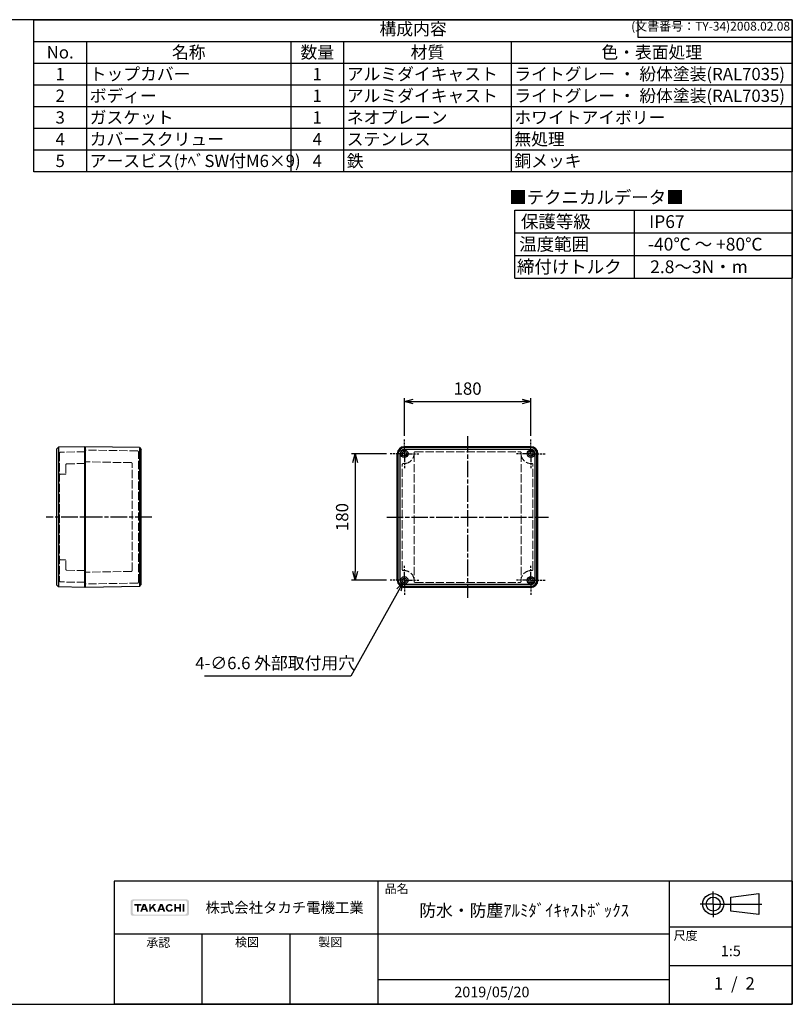
# Model space of a CAD drawing. Units: millimetres. Extents: x 0 to 4040, y 0 to 1400.
# Drawn here: x 916 to 2015, y 0 to 1400 of the extents above; entities that cross this region are included whole.
import ezdxf
from ezdxf.enums import TextEntityAlignment as Align

# ---------------------------------------------------------------- set-up
doc = ezdxf.new("R2010")
doc.units = ezdxf.units.MM
doc.header["$LTSCALE"] = 6.5
for name, pattern in [('AM_ISO02W050', [7.5, 6, -1.5]), ('AM_ISO08W050', [18, 12, -1.5, 3, -1.5]), ('AM_ISO08W050x2', [9, 6, -0.75, 1.5, -0.75]), ('gen7a', [6.875, 4.75, -0.875, 0.375, -0.875])]:
    doc.linetypes.add(name, pattern=pattern)
doc.layers.add('7A', color=4, linetype='gen7a')
doc.layers.add('RAHM2', color=1, linetype='Continuous')
for name, color, linetype, lineweight in [('AM_5', 3, 'Continuous', 25), ('AM_7', 4, 'AM_ISO08W050', 25), ('AM_8', 1, 'Continuous', 25), ('ﾄｯﾌﾟｶﾊﾞｰ', 7, 'Continuous', 25), ('ﾄｯﾌﾟｶﾊﾞｰ0', 7, 'AM_ISO02W050', 15), ('ﾎﾞﾃﾞｨｰ', 2, 'Continuous', 25), ('ﾎﾞﾃﾞｨｰ0', 2, 'AM_ISO02W050', 15)]:
    doc.layers.add(name, color=color, linetype=linetype, lineweight=lineweight)
doc.styles.add('ACISOTS', font='isocp.shx', dxfattribs={"height": 1, "bigfont": 'extfont.shx'})
doc.styles.get("Standard").update_dxf_attribs({"font": 'ISOCP.SHX', "bigfont": 'EXTFONT.SHX'})
doc.dimstyles.new('AM_ISO$0', dxfattribs={"dimtxt": 3.5, "dimasz": 2.5, "dimexe": 1, "dimexo": 1, "dimgap": 1.5, "dimtad": 1, "dimdsep": 46, "dimtxsty": 'STANDARD', "dimblk": 'OPEN30', "dimcen": 0, "dimclrd": 3, "dimclre": 3, "dimclrt": 2, "dimadec": 0, "dimazin": 2, "dimtp": 0.1, "dimtm": 0.1, "dimtfac": 0.71, "dimtmove": 0, "dimatfit": 3, "dimldrblk": 'OPEN30', "dimfxl": 1, "dimlwd": -1, "dimlwe": -1, "dimarcsym": 0})
doc.dimstyles.new('AM_ISO$3', dxfattribs={"dimtxt": 3.5, "dimasz": 2.5, "dimexe": 1, "dimexo": 1, "dimgap": 1.5, "dimtad": 1, "dimtoh": 1, "dimdsep": 46, "dimtxsty": 'STANDARD', "dimblk": 'OPEN30', "dimcen": 0, "dimclrd": 3, "dimclre": 3, "dimclrt": 2, "dimadec": 0, "dimazin": 2, "dimtp": 0.1, "dimtm": 0.1, "dimtfac": 0.71, "dimtofl": 0, "dimtmove": 0, "dimatfit": 0, "dimldrblk": 'OPEN30', "dimfxl": 1, "dimlwd": -1, "dimlwe": -1, "dimarcsym": 0})

# ---------------------------------------------------------------- blocks, each defined once
blk = doc.blocks.new('TK-A3')
for p, q in [((359, 280), (359, 275)), ((359, 275), (403, 275))]:
    blk.add_line(p, q)
blk.add_lwpolyline([(0, 0), (403, 0), (403, 280), (0, 280.0000000000001)], close=True)
at = {"insert": (402.3592953827349, 276.108542987227), "char_height": 2.5, "width": 43.07840397728298, "attachment_point": 9}
blk.add_mtext('(文書番号：TY-34)2008.02.08', dxfattribs=at)
blk = doc.blocks.new('A$C0FAF06CF')
at = {"layer": 'AM_8'}
h = blk.add_hatch(color=1, dxfattribs=at)
edge = h.paths.add_edge_path()
edge.add_line((-8.013599999999968, -2.41150000000041), (8.013600000000068, -2.411500000000414))
edge.add_arc((8.013600000000054, -1.773380000000512), 0.6381199999999012, 270, 360)
edge.add_line((8.651719999999955, -1.773380000000512), (8.651719999999967, 1.773379999999486))
edge.add_arc((8.013600000000025, 1.773379999999429), 0.638119999999958, 5.1039e-12, 90.00000000000126)
edge.add_line((8.013599999999997, 2.41149999999939), (-8.013599999999997, 2.411499999999387))
edge.add_arc((-8.013600000000025, 1.773379999999436), 0.638119999999951, 89.99999999999682, 179.9999999999955)
edge.add_line((-8.651719999999983, 1.773379999999486), (-8.651719999999983, -1.773380000000505))
edge.add_arc((-8.013600000000025, -1.773380000000457), 0.638119999999951, 180.0000000000043, 270.0000000000045)
edge = h.paths.add_edge_path(flags=16)
edge.add_line((-7.47193999999996, 2.092439999999486), (7.471940000000017, 2.092439999999479))
edge.add_arc((7.471940000000046, 1.550779999999479), 0.5416600000000003, 7.958078640513122e-13, 90.00000000000148, ccw=False)
edge.add_line((8.013600000000025, 1.550779999999486), (8.013600000000025, -1.550780000000505))
edge.add_arc((7.471940000000017, -1.550780000000502), 0.5416600000000074, 270, 359.99999999999966, ccw=False)
edge.add_line((7.471940000000017, -2.092440000000506), (-7.47193999999996, -2.092440000000513))
edge.add_arc((-7.47193999999996, -1.550780000000505), 0.5416600000000074, 180, 270, ccw=False)
edge.add_line((-8.013599999999968, -1.550780000000505), (-8.013599999999968, 1.550779999999486))
edge.add_arc((-7.47193999999996, 1.550779999999486), 0.5416600000000003, 90, 180, ccw=False)
for points in [[(-5.453699999999969, 0.5935999999994924), (-5.453699999999969, 1.038799999999492), (-7.531299999999987, 1.038799999999492), (-7.531299999999987, 0.5935999999994924), (-6.759619999999983, 0.5935999999994924), (-6.759619999999983, -1.224300000000516), (-6.225379999999972, -1.224300000000516), (-6.225379999999972, 0.5935999999994924)], [(-3.146079999999983, 1.038799999999492), (-3.146079999999983, -1.224300000000516), (-2.671199999999942, -1.224300000000516), (-2.671199999999942, -0.6184186206901412), (-2.193432261217481, -0.1027759420753025), (-1.520149446800417, -1.224300000000516), (-0.9571799999999939, -1.224300000000516), (-1.851807874889658, 0.2659306476478651), (-1.135707252964408, 1.038799999999492), (-1.788279380580377, 1.038799999999492), (-2.671199999999942, 0.085886028951558), (-2.671199999999942, 1.038799999999492)], [(4.304715008555604, 1.038799999999492), (4.304715008555604, -1.224300000000516), (4.775885008555576, -1.224300000000516), (4.775885008555576, -0.315350000000512), (5.829525008555606, -0.315350000000512), (5.829525008555606, -1.224300000000516), (6.300695008555578, -1.224300000000516), (6.300695008555578, 1.038799999999492), (5.829525008555606, 1.038799999999492), (5.829525008555606, 0.1298499999994878), (4.775885008555576, 0.1298499999994878), (4.775885008555576, 1.038799999999492)], [(7.280135008555589, -1.224300000000516), (7.280135008555589, 1.038799999999492), (6.805255008555604, 1.038799999999492), (6.805255008555604, -1.224300000000516)]]:
    blk.add_hatch(color=1, dxfattribs=at).paths.add_polyline_path(points)
h = blk.add_hatch(color=1, dxfattribs=at)
h.paths.add_polyline_path([(-5.264049114754044, -1.224300000000516), (-5.084217508196672, -0.734580000000511), (-4.161102491803262, -0.734580000000511), (-3.981270885245876, -1.224300000000516), (-3.420619999999971, -1.224300000000516), (-4.251659999999958, 1.038799999999492), (-4.993659999999977, 1.038799999999492), (-5.82469999999995, -1.224300000000516)])
h.paths.add_polyline_path([(-4.332759934426206, -0.2671200000005083), (-4.912560065573728, -0.2671200000005083), (-4.622659999999967, 0.5223399999994971)], flags=16)
h = blk.add_hatch(color=1, dxfattribs=at)
h.paths.add_polyline_path([(-0.1961891147540484, -1.224300000000516), (-0.0163575081966769, -0.734580000000511), (0.9067575081967476, -0.734580000000511), (1.086589114754119, -1.224300000000516), (1.64724000000001, -1.224300000000516), (0.8162000000000375, 1.038799999999492), (0.0742000000000189, 1.038799999999492), (-0.7568399999999543, -1.224300000000516)])
h.paths.add_polyline_path([(0.7351000655737892, -0.2671200000005083), (0.1552999344262673, -0.2671200000005083), (0.4452000000000283, 0.5223399999994971)], flags=16)
h = blk.add_hatch(color=1, dxfattribs=at)
edge = h.paths.add_edge_path()
edge.add_ellipse((2.878960000000006, -0.0927500000005264), major_axis=(0, 0.7271600000000495), ratio=0.8673469387754511, start_angle=308.5505407908052, end_angle=246.5820184016549)
edge.add_line((3.469375036740871, -0.3484654247793539), (3.94113500855559, -0.5527900000005097))
edge.add_arc((2.878960000000006, -0.0927500000005122), 1.157520000000026, 38.550540790803325, 336.58201840165333, ccw=False)
edge.add_line((3.784208621486186, 0.6286219454599618), (3.397792961318373, 0.3206961337928842))
blk = doc.blocks.new('TK-仕様書NEW')
for p, q in [((0, 35), (-193, 35)), ((-193, 35), (-193, 0)), ((-118, 35), (-118, 0)), ((-35, 35), (-35, 0)), ((0, 35), (0, 0)), ((-17.5, 30.5), (-9.5, 31.5)), ((-9.5, 31.5), (-9.5, 25.5)), ((-17.5, 26.5), (-17.5, 30.5)), ((-9.5, 25.5), (-17.5, 26.5)), ((-193.0000000000001, 19.99999999999994), (-35, 19.99999999999994)), ((-168.0000000000001, 19.99999999999993), (-168, 0)), ((-143.0000000000001, 19.99999999999993), (-143, 0)), ((-35, 22), (0, 22)), ((-35, 11), (0, 11)), ((-35.00000000000011, 7), (-118, 7)), ((0, 0), (-193, 0))]:
    blk.add_line(p, q)
for radius in [3, 2]:
    blk.add_circle((-22.5, 28.5), radius)
at = {"layer": '7A'}
for q in [(-22.5, 32.07478664473149), (-26.22303737125117, 28.5), (-22.5, 24.78991724228479), (-8.718691599714703, 28.5)]:
    blk.add_line((-22.5, 28.5), q, dxfattribs=at)
at = {"xscale": 0.9599999999999999, "yscale": 0.9599999999999999, "zscale": 0.9599999999999999}
blk.add_blockref('A$C0FAF06CF', (-180, 27.49999999999997), dxfattribs=at)
at = {"insert": (-167, 27.49999999999997), "char_height": 3, "width": 42.88435181670968, "attachment_point": 4}
blk.add_mtext('\\fＭＳ ゴシック|b0|i0|c128|p49;株式会社タカチ電機工業', dxfattribs=at)
for tag, p in [('品名', (-106.1561493930892, 24.94727555274869)), ('型番', (-106.1391682485609, 11.53771236320705))]:
    blk.add_attdef(tag, p, '', height=3.5)
for tag, height, p in [('GEN-TITLE-SCA', 3, (-17.5, 14.79266317345349)), ('承認', 3.5, (-180.7195176573868, 7.729076668239944)), ('検図', 3.5, (-155.5000000000001, 7.72907666823994)), ('製図', 3.5, (-130.5000000000001, 7.72907666823994)), ('ページNO.', 3.5, (-21, 5.5)), ('総ページ数', 3.5, (-12, 5.5))]:
    blk.add_attdef(tag, text='', height=height).set_placement(p, align=Align.MIDDLE)
blk.add_attdef('GEN-TITLE-DAT', text='', height=3).set_placement((-85.5, 3.5), align=Align.MIDDLE_CENTER)
at = {"layer": 'RAHM2', "char_height": 2.5}
for s, insert, width, attachment_point in [('品名', (-116, 32.55103540727967), 90, 4), ('尺度', (-33.80025513713145, 20.80103540727967), 20, 1), ('承認', (-180.4289022005786, 18.8010354072796), 17, 2), ('検図', (-155.1678725559621, 18.92584712714763), 17, 2), ('製図', (-131.4954787961751, 18.95800561859732), 17, 2)]:
    blk.add_mtext(s, dxfattribs=dict(at, insert=insert, width=width, attachment_point=attachment_point))
at = {"layer": 'RAHM2', "color": 0, "insert": (-16.5, 5.5), "char_height": 3.5, "width": 4.469919821818734, "attachment_point": 5}
blk.add_mtext('/', dxfattribs=at)
blk = doc.blocks.new('*S53')
at = {"color": 7, "ltscale": 0.3}
for p, q in [((935.7692307692307, 1400), (2015, 1400)), ((935.7692307692307, 1183.875), (935.7692307692307, 1400)), ((2015, 1400), (2015, 1183.875)), ((2015, 1183.875), (935.7692307692307, 1183.875))]:
    blk.add_line(p, q, dxfattribs=at)
at = {"color": 1, "ltscale": 0.3}
for p, q in [((935.7692307692307, 1369.125), (2015, 1369.125)), ((1010.769230769231, 1369.125), (1010.769230769231, 1338.25)), ((1301.538461538461, 1369.125), (1301.538461538461, 1338.25)), ((1376.538461538461, 1369.125), (1376.538461538461, 1338.25)), ((1615, 1369.125), (1615, 1338.25)), ((935.7692307692307, 1338.25), (2015, 1338.25)), ((1010.769230769231, 1338.25), (1010.769230769231, 1307.375)), ((1301.538461538461, 1338.25), (1301.538461538461, 1307.375)), ((1376.538461538461, 1338.25), (1376.538461538461, 1307.375)), ((1615, 1338.25), (1615, 1307.375)), ((935.7692307692307, 1307.375), (2015, 1307.375)), ((1010.769230769231, 1307.375), (1010.769230769231, 1276.5)), ((1301.538461538461, 1307.375), (1301.538461538461, 1276.5)), ((1376.538461538461, 1307.375), (1376.538461538461, 1276.5)), ((1615, 1307.375), (1615, 1276.5)), ((935.7692307692307, 1276.5), (2015, 1276.5)), ((1010.769230769231, 1276.5), (1010.769230769231, 1245.625)), ((1301.538461538461, 1276.5), (1301.538461538461, 1245.625)), ((1376.538461538461, 1276.5), (1376.538461538461, 1245.625)), ((1615, 1276.5), (1615, 1245.625)), ((935.7692307692307, 1245.625), (2015, 1245.625)), ((1010.769230769231, 1245.625), (1010.769230769231, 1214.75)), ((1301.538461538461, 1245.625), (1301.538461538461, 1214.75)), ((1376.538461538461, 1245.625), (1376.538461538461, 1214.75)), ((1615, 1245.625), (1615, 1214.75)), ((935.7692307692307, 1214.75), (2015, 1214.75)), ((1010.769230769231, 1214.75), (1010.769230769231, 1183.875)), ((1301.538461538461, 1214.75), (1301.538461538461, 1183.875)), ((1376.538461538461, 1214.75), (1376.538461538461, 1183.875)), ((1615, 1214.75), (1615, 1183.875))]:
    blk.add_line(p, q, dxfattribs=at)
at = {"color": 2, "ltscale": 0.3, "insert": (1475.384615384615, 1384.5625), "char_height": 17.5, "attachment_point": 5, "style": 'ACISOTS'}
blk.add_mtext('構成内容', dxfattribs=at)
at = {"color": 2, "ltscale": 0.3, "char_height": 17.5, "style": 'ACISOTS'}
for s, insert, width, attachment_point in [('No.', (973.2692307692307, 1362.375), 66, 2), ('名称', (1156.153846153846, 1362.375), 281.7692307692308, 2), ('数量', (1339.038461538461, 1362.375), 66, 2), ('材質', (1495.76923076923, 1362.375), 229.4615384615385, 2), ('色・表面処理', (1815, 1362.375), 391, 2), ('1', (973.2692307692307, 1331.5), 66, 2), ('トップカバー', (1015.269230769231, 1331.5), 281.7692307692308, 1), ('1', (1339.038461538461, 1331.5), 66, 2), ('アルミダイキャスト', (1381.038461538461, 1331.5), 229.4615384615385, 1), ('ライトグレー ・ 紛体塗装(RAL7035)', (1619.5, 1331.5), 391, 1), ('ボディー', (1015.269230769231, 1300.625), 281.7692307692308, 1), ('アルミダイキャスト', (1381.038461538461, 1300.625), 229.4615384615385, 1), ('ライトグレー ・ 紛体塗装(RAL7035)', (1619.5, 1300.625), 391, 1), ('2', (973.2692307692307, 1300.625), 66, 2), ('1', (1339.038461538461, 1300.625), 66, 2), ('3', (973.2692307692307, 1269.75), 66, 2), ('ガスケット', (1015.269230769231, 1269.75), 281.7692307692308, 1), ('1', (1339.038461538461, 1269.75), 66, 2), ('ネオプレーン', (1381.038461538461, 1269.75), 229.4615384615385, 1), ('ホワイトアイボリー', (1619.5, 1269.75), 391, 1), ('4', (973.2692307692307, 1238.875), 66, 2), ('カバースクリュー', (1015.269230769231, 1238.875), 281.7692307692308, 1), ('4', (1339.038461538461, 1238.875), 66, 2), ('ステンレス', (1381.038461538461, 1238.875), 229.4615384615385, 1), ('無処理', (1619.5, 1238.875), 391, 1), ('5', (973.2692307692307, 1208), 66, 2), ('アースビス(ﾅﾍﾞSW付M6×9)', (1015.269230769231, 1208), 281.7692307692308, 1), ('4', (1339.038461538461, 1208), 66, 2), ('鉄', (1381.038461538461, 1208), 229.4615384615385, 1), ('銅メッキ', (1619.5, 1208), 391, 1)]:
    blk.add_mtext(s, dxfattribs=dict(at, insert=insert, width=width, attachment_point=attachment_point))
blk = doc.blocks.new('テクニカルデータAD-3')
at = {"color": 7}
for p, q in [((0, 5.68e-14), (75.96262668377784, 5.68e-14)), ((0, -18.52499999999986), (0, 5.68e-14)), ((0, -18.52499999999986), (75.96262668377784, -18.52499999999986))]:
    blk.add_line(p, q, dxfattribs=at)
at = {"color": 1}
for p, q in [((32.66666666666669, 5.68e-14), (32.66666666666669, -18.52499999999986)), ((0, -6.174999999999926), (75.96262668377784, -6.174999999999926)), ((0, -12.34999999999994), (75.96262668377784, -12.34999999999994))]:
    blk.add_line(p, q, dxfattribs=at)
at = {"color": 7, "ltscale": 0.3}
blk.add_line((75.96262668377784, 5.68e-14), (75.96262668377784, -18.52499999999986), dxfattribs=at)
at = {"color": 2, "insert": (22.35098055627247, 3.08750000000009), "char_height": 3.499999999999999, "attachment_point": 5, "style": 'ACISOTS'}
blk.add_mtext('■テクニカルデータ■', dxfattribs=at)
at = {"color": 2, "char_height": 3.499999999999999, "style": 'ACISOTS'}
for s, insert, width, attachment_point in [('保護等級', (11.25223083454818, -1.349999999999937), 24.52233710648844, 2), ('IP67', (41.63038957580818, -1.349999999999937), 58.2, 2), ('温度範囲', (10.79109861636141, -7.52499999999992), 21.46843478116768, 2), ('-40℃ ～ +80℃', (36.4528123242946, -7.52499999999992), 58.2, 1), ('締付けトルク', (14.9282392972147, -13.69999999999987), 24.85377983777311, 2), ('2.8～3N・m ', (37.0738795555032, -13.69999999999987), 58.2, 1)]:
    blk.add_mtext(s, dxfattribs=dict(at, insert=insert, width=width, attachment_point=attachment_point))
blk = doc.blocks.new('_Open30')
at = {"color": 0, "linetype": 'ByBlock', "lineweight": -2}
for p, q in [((-1, 0.26794919), (0, 0)), ((0, 0), (-1, -0.26794919)), ((0, 0), (-1, 0))]:
    blk.add_line(p, q, dxfattribs=at)
blk = doc.blocks.new('*D23')
at = {"layer": 'AM_5', "color": 3}
for p, q in [((1455.269010231437, 589.0499182932639), (1387.002414365246, 466.7093765145696)), ((1387.002414365246, 466.7093765145696), (1178.544081031912, 466.7093765145696))]:
    blk.add_line(p, q, dxfattribs=at)
at = {"layer": 'Defpoints', "color": 0}
for p in [(1464.575988933666, 605.7289514617748), (1461.359964879492, 599.9655159166344)]:
    blk.add_point(p, dxfattribs=at)
at = {"layer": 'AM_5', "color": 3, "xscale": 12.5, "yscale": 12.5, "zscale": 12.5, "rotation": 60.83827794673259}
blk.add_blockref('_Open30', (1461.359964879492, 599.9655159166344), dxfattribs=at)
at = {"layer": 'AM_5', "color": 2, "insert": (1279.023247698576, 482.9593765145716), "char_height": 17.5, "attachment_point": 5}
blk.add_mtext('4-∅6.6 外部取付用穴', dxfattribs=at)
blk = doc.blocks.new('*D28')
at = {"layer": 'AM_5', "color": 3}
for p, q in [((1462.967976906581, 808.2533841700752), (1462.967976906581, 861.9330834644825)), ((1475.467976906581, 856.9330834644825), (1630.467976906581, 856.9330834644825)), ((1642.967976906581, 808.2533841700746), (1642.967976906581, 861.9330834644825))]:
    blk.add_line(p, q, dxfattribs=at)
at = {"layer": 'Defpoints', "color": 0}
for p in [(1642.967976906581, 856.9330834644825), (1462.967976906581, 803.253384170075), (1642.967976906581, 803.2533841700745)]:
    blk.add_point(p, dxfattribs=at)
at = {"layer": 'AM_5', "color": 3, "xscale": 12.5, "yscale": 12.5, "zscale": 12.5, "rotation": 180}
blk.add_blockref('_Open30', (1462.967976906581, 856.9330834644825), dxfattribs=at)
at = {"layer": 'AM_5', "color": 3, "xscale": 12.5, "yscale": 12.5, "zscale": 12.5}
blk.add_blockref('_Open30', (1642.967976906581, 856.9330834644825), dxfattribs=at)
at = {"layer": 'AM_5', "color": 2, "insert": (1552.967976906581, 873.1830834644824), "char_height": 17.5, "attachment_point": 5}
blk.add_mtext('180', dxfattribs=at)
blk = doc.blocks.new('*D29')
at = {"layer": 'AM_5', "color": 3}
for p, q in [((1437.56182642571, 782.8472336892048), (1387.967975896581, 782.8472336892048)), ((1392.96797589658, 770.3472336892048), (1392.96797589658, 615.3472336892048)), ((1437.56182642571, 602.8472336892048), (1387.967975896581, 602.8472336892048))]:
    blk.add_line(p, q, dxfattribs=at)
at = {"layer": 'Defpoints', "color": 0}
for p in [(1442.56182642571, 782.8472336892048), (1392.96797589658, 602.8472336892048), (1442.56182642571, 602.8472336892048)]:
    blk.add_point(p, dxfattribs=at)
at = {"layer": 'AM_5', "color": 3, "xscale": 12.5, "yscale": 12.5, "zscale": 12.5}
for p, rotation in [((1392.96797589658, 782.8472336892048), 90), ((1392.96797589658, 602.8472336892048), 270)]:
    blk.add_blockref('_Open30', p, dxfattribs=dict(at, rotation=rotation))
at = {"layer": 'AM_5', "color": 2, "insert": (1376.71797589658, 692.847233689205), "char_height": 17.5, "attachment_point": 5, "rotation": 90}
blk.add_mtext('180', dxfattribs=at)

msp = doc.modelspace()

# ---------------------------------------------------------------- linework, layer by layer
at = {"layer": 'AM_7', "linetype": 'AM_ISO08W050x2', "ltscale": 0.3}
for p, q in [((1462.967976906581, 782.8472336892048), (1462.967976906581, 803.253384170075)), ((1642.967976906581, 782.8472336892042), (1642.967976906581, 803.2533841700745)), ((1462.967976906581, 782.8472336892048), (1442.56182642571, 782.8472336892048)), ((1462.967976906581, 782.8472336892048), (1483.374127387451, 782.8472336892048)), ((1462.967976906581, 782.8472336892048), (1462.967976906581, 762.4410832083344)), ((1642.967976906581, 782.8472336892042), (1622.56182642571, 782.8472336892042)), ((1642.967976906581, 782.8472336892042), (1663.374127387451, 782.8472336892042)), ((1642.967976906581, 782.8472336892042), (1642.967976906581, 762.4410832083339)), ((1462.967976906581, 602.8472336892048), (1462.967976906581, 623.2533841700752)), ((1642.967976906581, 602.8472336892048), (1642.967976906581, 623.2533841700752)), ((1462.967976906581, 602.8472336892048), (1442.56182642571, 602.8472336892048)), ((1462.967976906581, 602.8472336892048), (1483.374127387451, 602.8472336892048)), ((1462.967976906581, 602.8472336892048), (1462.967976906581, 582.4410832083344)), ((1642.967976906581, 602.8472336892048), (1622.56182642571, 602.8472336892048)), ((1642.967976906581, 602.8472336892048), (1663.374127387451, 602.8472336892048)), ((1642.967976906581, 602.8472336892048), (1642.967976906581, 582.4410832083344))]:
    msp.add_line(p, q, dxfattribs=at)
at = {"layer": 'AM_7', "ltscale": 0.3}
for p, q in [((1552.967976906581, 807.8472336892046), (1552.967976906581, 577.8472336892048)), ((1103.500215441313, 692.8472336892056), (953.5002154413129, 692.8472336892046)), ((1437.967976906581, 692.8472336892048), (1667.96797690658, 692.8472336892048))]:
    msp.add_line(p, q, dxfattribs=at)
at = {"layer": 'ﾄｯﾌﾟｶﾊﾞｰ'}
for p, q in [((970.999834679204, 792.1926621081682), (968.5002154413139, 789.6490310920748)), ((968.5002154413139, 596.0454362863345), (968.5002154413128, 789.6490310920733)), ((1008.500215441313, 792.8472336892046), (970.999834679204, 792.1926621081693)), ((1008.500215441313, 792.8472336892045), (1008.500215441314, 592.847233689205)), ((970.999834679204, 593.5018052702414), (968.5002154413139, 596.0454362863347)), ((1008.500215441313, 592.847233689205), (970.999834679204, 593.5018052702402))]:
    msp.add_line(p, q, dxfattribs=at)
at = {"layer": 'ﾄｯﾌﾟｶﾊﾞｰ', "ltscale": 0.3}
msp.add_line((970.9998346792053, 792.1926621081693), (970.9998346792053, 593.5018052702402), dxfattribs=at)
at = {"layer": 'ﾄｯﾌﾟｶﾊﾞｰ0', "ltscale": 0.3}
for p, q in [((972.5002154413129, 784.0861540886733), (972.5002154413138, 601.6083132897363)), ((1008.500215441314, 785.6972336892047), (973.4827630348769, 785.0860017838297)), ((981.5002154413133, 767.4932496730273), (981.5002154413138, 754.8299309523205)), ((1008.500215441314, 768.9472336892047), (982.482763034876, 768.4930973681837)), ((980.5176678477511, 753.8300832571641), (973.482763034876, 753.7072885368915)), ((980.5176678477511, 631.8643841212455), (973.482763034876, 631.9871788415181)), ((981.5002154413133, 618.2012177053823), (981.5002154413138, 630.8645364260891)), ((1008.500215441314, 616.7472336892049), (982.482763034876, 617.2013700102259)), ((1008.500215441314, 599.9972336892049), (973.4827630348769, 600.6084655945799))]:
    msp.add_line(p, q, dxfattribs=at)
for centre, start, end in [((973.5002154413137, 784.0861540886733), 90.99999999997569, 180), ((982.5002154413137, 767.4932496730273), 90.99999999997569, 180), ((973.5002154413137, 752.7074408417351), 90.99999999997569, 180), ((980.5002154413138, 754.8299309523205), 270.9999999999757, 0), ((973.5002154413137, 632.9870265366745), 180, 269.0000000000243), ((980.5002154413138, 630.8645364260891), 0, 89.00000000002429), ((982.5002154413137, 618.2012177053823), 180, 269.0000000000243), ((973.5002154413137, 601.6083132897363), 180, 269.0000000000243)]:
    msp.add_arc(centre, 1, start, end, dxfattribs=at)
at = {"layer": 'ﾎﾞﾃﾞｨｰ'}
for p, q in [((1008.500215441314, 791.8297786242765), (1009.500215441313, 791.8472336892046)), ((1008.50021544131, 593.8646887541331), (1008.500215441314, 791.8297786242765)), ((1086.000596203422, 791.5119145759684), (1009.500215441313, 792.8472336892046)), ((1009.500215441313, 592.847233689205), (1009.500215441313, 792.8472336892046)), ((1086.000596203422, 791.5119145759613), (1088.500215441313, 788.968283559868)), ((1088.500215441313, 596.7261838185418), (1088.500215441313, 788.968283559869)), ((1642.967976906581, 792.8472336892048), (1462.967976906581, 792.8472336892046)), ((1642.967976906581, 791.5072336892047), (1462.967976906581, 791.5072336892046)), ((1642.967976906581, 788.9672336892048), (1462.967976906581, 788.9672336892045)), ((1452.967976906581, 602.8472336892048), (1452.967976906581, 782.8472336892048)), ((1454.307976906581, 602.8472336892048), (1454.307976906581, 782.8472336892048)), ((1456.847976906581, 602.8472336892048), (1456.847976906581, 782.8472336892048)), ((1649.08797690658, 602.8472336892048), (1649.08797690658, 782.8472336892048)), ((1651.627976906581, 602.8472336892048), (1651.627976906581, 782.8472336892048)), ((1652.96797690658, 602.8472336892048), (1652.96797690658, 782.8472336892048)), ((1008.500215441314, 593.8646887541331), (1009.500215441313, 593.8472336892052)), ((1086.000596203422, 594.1825528024413), (1009.500215441313, 592.847233689205)), ((1086.000596203422, 594.1825528024483), (1088.500215441313, 596.7261838185415)), ((1642.967976906581, 596.7272336892047), (1462.967976906581, 596.7272336892047)), ((1642.967976906581, 594.1872336892048), (1462.967976906581, 594.1872336892048)), ((1642.967976906581, 592.8472336892048), (1462.967976906581, 592.8472336892048))]:
    msp.add_line(p, q, dxfattribs=at)
at = {"layer": 'ﾎﾞﾃﾞｨｰ', "ltscale": 0.3}
msp.add_line((1086.000596203422, 791.5119145759684), (1086.000596203422, 594.1825528024413), dxfattribs=at)
at = {"layer": 'ﾎﾞﾃﾞｨｰ'}
for centre, radius in [((1462.967976906581, 782.8472336892048), 5.299999999999999), ((1462.967976906581, 782.8472336892048), 3.299999999999999), ((1642.967976906581, 782.8472336892048), 5.299999999999999), ((1642.967976906581, 782.8472336892048), 3.299999999999999), ((1462.967976906581, 602.8472336892048), 5.299999999999999), ((1462.967976906581, 602.8472336892048), 3.299999999999999), ((1642.967976906581, 602.8472336892048), 5.299999999999999), ((1642.967976906581, 602.8472336892048), 3.299999999999999)]:
    msp.add_circle(centre, radius, dxfattribs=at)
for centre, radius, start, end in [((1462.967976906581, 782.8472336892048), 10, 90, 180), ((1462.967976906581, 782.8472336892048), 8.66, 90, 180), ((1462.967976906581, 782.8472336892048), 6.12, 90, 180), ((1642.967976906581, 782.8472336892048), 10, 0, 90), ((1642.967976906581, 782.8472336892048), 8.66, 0, 90), ((1642.967976906581, 782.8472336892048), 6.12, 0, 90), ((1462.967976906581, 602.8472336892048), 10, 180, 270), ((1462.967976906581, 602.8472336892048), 8.66, 180, 270), ((1462.967976906581, 602.8472336892048), 6.12, 180, 270), ((1642.967976906581, 602.8472336892048), 10, 270, 0), ((1642.967976906581, 602.8472336892048), 8.66, 270, 0), ((1642.967976906581, 602.8472336892048), 6.12, 270, 0)]:
    msp.add_arc(centre, radius, start, end, dxfattribs=at)
at = {"layer": 'ﾎﾞﾃﾞｨｰ0', "ltscale": 0.3}
for p, q in [((1083.51766784775, 786.7528890568467), (1008.500215441314, 788.0623235593482)), ((1084.500215441313, 599.9414260167193), (1084.500215441313, 785.7530413616903)), ((1476.807976906581, 784.1972336892045), (1476.807976906581, 782.8472336892042)), ((1478.36797690658, 785.7572336892042), (1627.567976906581, 785.7572336892042)), ((1629.12797690658, 784.1972336892045), (1629.12797690658, 782.8472336892042)), ((1074.51766784775, 770.1599846412007), (1008.500215441314, 771.3123235593482)), ((1476.807976906581, 782.8472336892048), (1476.812976906581, 602.8472336892047)), ((1629.127976906581, 782.8472336892048), (1629.122976906581, 602.8472336892047)), ((1075.500215441314, 616.5343304323653), (1075.500215441313, 769.1601369460443)), ((1460.057976906581, 618.2472336892044), (1460.057976906581, 767.4472336892046)), ((1461.61797690658, 769.0072336892042), (1462.967976906581, 769.0072336892042)), ((1644.317976906581, 769.0072336892042), (1642.967976906581, 769.0072336892042)), ((1645.87797690658, 618.2472336892044), (1645.87797690658, 767.4472336892046)), ((1461.61797690658, 616.6872336892048), (1462.967976906581, 616.6872336892048)), ((1644.317976906581, 616.6872336892048), (1642.967976906581, 616.6872336892048)), ((1074.51766784775, 615.5344827372089), (1008.500215441314, 614.3821438190614)), ((1476.807976906581, 601.4972336892046), (1476.807976906581, 602.8472336892049)), ((1629.12797690658, 601.4972336892046), (1629.12797690658, 602.8472336892049)), ((1083.51766784775, 598.9415783215629), (1008.50021544131, 597.6321438190613)), ((1478.36797690658, 599.9372336892048), (1627.567976906581, 599.9372336892048))]:
    msp.add_line(p, q, dxfattribs=at)
for centre, radius, start, end in [((1083.500215441314, 785.7530413616903), 1, 0, 89.00000000002429), ((1478.36797690658, 784.1972336892045), 1.56, 90, 180), ((1627.567976906581, 784.1972336892045), 1.56, 7e-15, 90), ((1074.500215441314, 769.1601369460443), 1, 0, 89.00000000002429), ((1462.967976906581, 782.8472336892042), 13.84, 270, 0), ((1642.967976906581, 782.8472336892042), 13.84, 180, 270), ((1461.61797690658, 767.4472336892046), 1.56, 90, 180), ((1644.317976906581, 767.4472336892046), 1.56, 7e-15, 90), ((1074.500215441314, 616.5343304323653), 1, 270.9999999999757, 0), ((1461.61797690658, 618.2472336892044), 1.56, 180, 270), ((1462.967976906581, 602.8472336892049), 13.84, 0, 90), ((1642.967976906581, 602.8472336892049), 13.84, 90, 180), ((1644.317976906581, 618.2472336892044), 1.56, 270, 7e-15), ((1083.500215441314, 599.9414260167193), 1, 270.9999999999757, 0), ((1478.36797690658, 601.4972336892046), 1.56, 180, 270), ((1627.567976906581, 601.4972336892046), 1.56, 270, 7e-15)]:
    msp.add_arc(centre, radius, start, end, dxfattribs=at)

# ---------------------------------------------------------------- block references
at = {"lineweight": 0, "xscale": 5, "yscale": 5, "zscale": 5}
msp.add_blockref('TK-A3', (0, 0), dxfattribs=at)
at = {"ltscale": 0.3}
msp.add_blockref('*S53', (0, 0), dxfattribs=at)
at = {"xscale": 5.2, "yscale": 5.2, "zscale": 5.2}
msp.add_blockref('テクニカルデータAD-3', (1619.994341244355, 1129.033821137439), dxfattribs=at)
at = {"lineweight": 0, "xscale": 5, "yscale": 5, "zscale": 5}
msp.add_blockref('TK-仕様書NEW', (2015, 0), dxfattribs=at).add_auto_attribs({'GEN-TITLE-DAT': '2019/05/20', '品名': '防水・防塵ｱﾙﾐﾀﾞｲｷｬｽﾄﾎﾞｯｸｽ', 'GEN-TITLE-SCA': '1:5', 'ページNO.': '1', '総ページ数': '2'})

# ---------------------------------------------------------------- dimensions: what is measured, and where the dimension line sits
at = {"layer": 'AM_5'}
dim = msp.add_linear_dim(base=(1642.967976906581, 856.9330834644825), p1=(1462.967976906581, 803.253384170075), p2=(1642.967976906581, 803.2533841700745), dimstyle='AM_ISO$0', override={"dimscale": 5}, dxfattribs=at)
dim.commit()
dim.dimension.update_dxf_attribs({"geometry": '*D28', "text_midpoint": (1552.967976906581, 873.1830834644824)})
dim = msp.add_linear_dim(base=(1392.96797589658, 602.8472336892048), p1=(1442.56182642571, 782.8472336892048), p2=(1442.56182642571, 602.8472336892048), angle=90.00000000000003, dimstyle='AM_ISO$0', override={"dimscale": 5, "dimpost": ''}, dxfattribs=at)
dim.commit()
dim.dimension.update_dxf_attribs({"geometry": '*D29', "text_midpoint": (1376.71797589658, 692.847233689205)})
dim = msp.add_diameter_dim_2p(p1=(1464.575988933666, 605.7289514617748), p2=(1461.359964879492, 599.9655159166344), text='4-<> 外部取付用穴', dimstyle='AM_ISO$3', override={"dimscale": 5}, dxfattribs=at)
dim.commit()
dim.dimension.update_dxf_attribs({"geometry": '*D23', "text_midpoint": (1279.023247698576, 466.7093765145716), "dimtype": 163})

doc.saveas('drawing.dxf')
